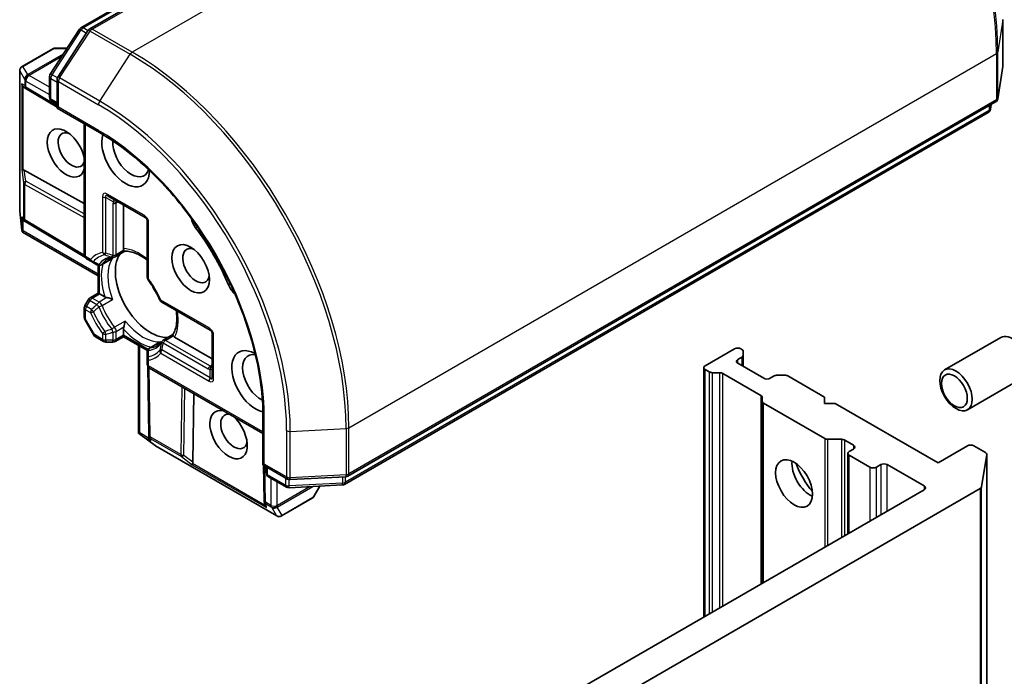
# Model space of a CAD drawing. Units: millimetres. Extents: x -2121 to 4772, y -2 to 1408.
# Drawn here: x -562 to -470, y 696 to 757 of the extents above; entities that cross this region are included whole.
import ezdxf

# ---------------------------------------------------------------- set-up
doc = ezdxf.new("R2010")
doc.units = ezdxf.units.MM
doc.header["$LTSCALE"] = 3.5
doc.layers.add('Visible (ISO)', color=7, linetype='Continuous', lineweight=35)
doc.layers.add('Visible Narrow (ISO)', color=7, linetype='Continuous', lineweight=25)

msp = doc.modelspace()

# ---------------------------------------------------------------- linework, layer by layer
at = {"layer": 'Visible (ISO)'}
for p, q in [((-556.1967, 756.3793), (-496.1727, 791.0342)), ((-494.9797, 791.1397), (-555.3694, 756.2737)), ((-470.2264, 752.8301), (-470.2264, 757.1459)), ((-559.0587, 752.0586), (-556.3418, 756.2416)), ((-555.5145, 756.136), (-558.3516, 751.768)), ((-558.8126, 754.4194), (-561.6915, 752.7573)), ((-557.488, 754.4769), (-558.5983, 754.4769)), ((-561.9058, 739.3264), (-561.9058, 752.3861)), ((-470.7044, 749.7605), (-470.2316, 752.7635)), ((-559.1279, 749.8905), (-559.1279, 751.8251)), ((-558.4208, 751.5345), (-558.4208, 748.8849)), ((-561.258, 750.653), (-561.5001, 750.8121)), ((-561.2424, 750.6432), (-558.4208, 748.9578)), ((-558.4208, 749.2348), (-558.9136, 749.5193)), ((-531.3032, 714.5899), (-470.9135, 749.456)), ((-471.3232, 749.2194), (-471.3924, 748.7801)), ((-558.4208, 748.8849), (-558.2953, 748.9573)), ((-558.4208, 748.8849), (-554.4689, 746.6033)), ((-471.6015, 748.4756), (-531.6254, 713.8207)), ((-555.8954, 747.4268), (-555.8954, 735.2218)), ((-561.4804, 743.0944), (-555.8954, 739.9813)), ((-553.6608, 740.6828), (-550.2263, 738.6999)), ((-561.7061, 737.5068), (-561.9032, 739.279)), ((-552.2343, 735.7972), (-552.2343, 739.8592)), ((-561.3591, 738.297), (-561.5001, 738.3897)), ((-561.3435, 738.2872), (-555.8297, 734.9938)), ((-550.012, 738.3287), (-550.012, 733.1264)), ((-561.6906, 737.3935), (-561.5951, 737.4486)), ((-554.5822, 733.2548), (-561.6369, 737.3278)), ((-552.1045, 735.5433), (-553.0057, 735.0229)), ((-555.6811, 734.8507), (-555.2164, 734.5824)), ((-555.2164, 734.5824), (-554.7069, 734.2882)), ((-553.372, 734.8114), (-554.2783, 734.2882)), ((-554.5822, 731.6501), (-554.5822, 734.2403)), ((-555.5104, 731.0479), (-555.838, 730.4805)), ((-555.3536, 731.2047), (-554.5822, 731.6501)), ((-554.5822, 731.6501), (-554.4567, 731.5776)), ((-553.9693, 731.2962), (-554.4567, 731.5776)), ((-548.6707, 730.8032), (-544.1654, 728.2021)), ((-555.8954, 730.2662), (-555.8954, 729.3897)), ((-555.838, 729.1754), (-555.0054, 727.7333)), ((-552.2343, 727.7284), (-552.2343, 728.2912)), ((-554.0894, 727.1381), (-554.8485, 727.5764)), ((-552.2343, 727.5835), (-553.0057, 727.1381)), ((-552.2343, 727.7284), (-552.2343, 727.5835)), ((-549.9912, 726.2884), (-552.2343, 727.5835)), ((-548.5251, 727.2623), (-547.6239, 727.7827)), ((-543.9511, 725.5122), (-547.4689, 727.5432)), ((-543.9511, 727.8309), (-543.9511, 723.8651)), ((-470.4262, 727.5118), (-475.6756, 724.4811)), ((-553.8751, 727.0807), (-553.22, 727.0807)), ((-550.8446, 718.6351), (-550.8446, 726.7811)), ((-549.7977, 726.5276), (-548.8914, 727.0508)), ((-495.2617, 726.4453), (-497.9892, 724.8707)), ((-494.5791, 726.4012), (-494.6557, 726.4453)), ((-494.4536, 726.2262), (-494.4536, 725.848)), ((-550.012, 726.1564), (-550.012, 725.5681)), ((-550.012, 725.5681), (-550.012, 725.0315)), ((-494.9587, 725.4539), (-494.5791, 725.673)), ((-494.4536, 724.8124), (-494.4536, 725.848)), ((-549.8671, 718.4095), (-549.9623, 724.8312)), ((-539.2279, 718.5578), (-549.7977, 724.6603)), ((-498.1147, 724.6957), (-498.1147, 701.4697)), ((-497.6096, 724.3016), (-497.9892, 724.5207)), ((-492.5343, 723.7043), (-494.9587, 725.104)), ((-496.6514, 724.2291), (-497.3066, 724.2291)), ((-496.3484, 724.1567), (-492.8114, 722.1146)), ((-491.5487, 723.9234), (-491.9282, 723.7043)), ((-491.2456, 723.9959), (-490.5905, 723.9959)), ((-486.8775, 721.9546), (-490.2875, 723.9234)), ((-468.2833, 723.8003), (-473.5327, 720.7695)), ((-545.7724, 715.8873), (-545.6759, 722.2806)), ((-492.6859, 721.5614), (-492.6859, 721.9396)), ((-486.8775, 721.3714), (-486.8775, 721.9546)), ((-492.6859, 721.5614), (-492.6859, 704.6041)), ((-492.5603, 721.3864), (-486.8515, 718.0904)), ((-485.8673, 721.3714), (-486.8775, 721.3714)), ((-476.2709, 715.8309), (-485.8673, 721.3714)), ((-539.2279, 720.205), (-539.2279, 715.6418)), ((-550.8147, 718.5557), (-550.7191, 718.6109)), ((-549.288, 717.4288), (-550.7242, 718.4856)), ((-549.8566, 718.2226), (-549.8664, 718.3911)), ((-485.2872, 718.0179), (-486.5484, 718.0179)), ((-537.9382, 710.873), (-549.2482, 717.4029)), ((-484.9842, 717.9455), (-484.1501, 717.4639)), ((-484.1501, 717.114), (-484.5541, 716.8807)), ((-473.5435, 717.4056), (-476.2709, 715.8309)), ((-471.8671, 716.7877), (-472.9374, 717.4056)), ((-484.6797, 716.7057), (-484.6797, 709.2264)), ((-484.5541, 716.5307), (-482.6348, 715.4226)), ((-471.7434, 716.5903), (-472.2162, 713.5873)), ((-471.7416, 355.0214), (-471.7416, 716.6127)), ((-539.1024, 715.7142), (-539.2279, 715.6418)), ((-539.2279, 715.6418), (-536.9332, 714.3169)), ((-539.1647, 715.6053), (-539.1159, 712.319)), ((-538.9248, 714.8978), (-538.9248, 715.4668)), ((-482.0287, 715.4226), (-481.6247, 715.6559)), ((-481.0186, 715.6559), (-477.5841, 713.673)), ((-537.0351, 713.5593), (-538.7106, 714.5266)), ((-536.6965, 714.2601), (-531.4951, 714.5331)), ((-531.8173, 713.7639), (-536.7983, 713.5024)), ((-534.4738, 712.692), (-533.9187, 713.6536)), ((-531.7195, 679.1519), (-472.34, 713.4347)), ((-537.5096, 710.873), (-534.6307, 712.5352)), ((-477.5841, 713.3231), (-531.5262, 682.1796)), ((-539.0985, 712.0114), (-539.1153, 712.3006))]:
    msp.add_line(p, q, dxfattribs=at)
for centre, start, end in [((-555.9824, 756.0081), 120, 146.995508), ((-555.1551, 755.9026), 120, 146.995508), ((-558.5983, 754.0483), 90, 120), ((-561.4772, 752.3861), 120, 180), ((-558.6993, 751.8251), 146.995508, 180), ((-470.6549, 752.8301), 351.051724, 0), ((-557.9922, 751.5345), 146.995508, 180), ((-561.0227, 751.0112), 236.68879, 239.150042), ((-558.6993, 749.8905), 180, 240), ((-471.1278, 749.8271), 300, 351.051724), ((-471.8157, 748.8467), 300, 351.051724), ((-561.4772, 739.3264), 180, 186.345831), ((-561.1237, 738.6551), 236.68879, 239.150042), ((-550.4406, 738.3287), 0, 60), ((-555.4668, 735.2218), 180, 240), ((-553.22, 735.3941), 275.819788, 300), ((-554.4926, 734.6594), 240, 300), ((-549.5834, 733.1264), 180, 216.847473), ((-555.1393, 730.8336), 120, 150), ((-548.4564, 731.1744), 203.152527, 240), ((-555.4668, 730.2662), 150, 180), ((-555.4668, 729.3897), 180, 210), ((-544.3797, 727.8309), 0, 60), ((-554.6342, 727.9475), 210, 240), ((-553.8751, 727.5093), 240, 270), ((-553.22, 727.5093), 270, 300), ((-548.3108, 726.8912), 120, 144.180211), ((-549.5834, 726.1564), 120, 180.000009), ((-549.5834, 725.0315), 180, 240), ((-549.4385, 718.4159), 180.849958, 183.31121), ((-549.034, 717.774), 233.654169, 240), ((-538.4963, 714.8978), 180, 240), ((-536.7189, 714.6881), 240, 273.004492), ((-531.5175, 714.9611), 273.004492, 300), ((-536.8208, 713.9304), 240, 273.004492), ((-531.8397, 714.1919), 273.004492, 300), ((-534.845, 712.9063), 300, 330), ((-538.6874, 712.3253), 180.849958, 183.31121), ((-537.7239, 711.2442), 240, 300)]:
    msp.add_arc(centre, 0.4286, start, end, dxfattribs=at)
for centre, major_axis, ratio, start_param, end_param in [((-561.292, 751.1882), (0.2156, -0.3997), 0.9268026, 4.3271705, 4.9706716), ((-561.191, 751.1218), (0.5035, -0.0505), 0.8001954, 3.8652209, 4.1340538), ((-557.5882, 744.6999), (-1.2354, 2.1397), 0.5773503, 4.1769864, 9.9601806), ((-557.0831, 744.9915), (0.8782, -1.5211), 0.5773503, 2.5431851, 6.7717641), ((-552.0323, 744.4083), (1.5714, -2.7218), 0.5773503, 3.6163964, 7.046047), ((-551.5272, 744.6999), (1.2143, -2.1032), 0.5773503, 3.8526405, 6.7556108), ((-561.292, 743.1883), (0.4286, 0.0287), 0.1137262, 3.2758667, 3.9193678), ((-561.191, 742.4382), (-0.4611, 0.6815), 0.3026251, 5.7431201, 6.0602861), ((-561.292, 738.7658), (0.2156, -0.3997), 0.9268026, 4.3271705, 4.9706716), ((-561.191, 738.6994), (0.5035, -0.0505), 0.8001954, 3.8652209, 4.1340538), ((-544.9612, 738.3879), (-0.7143, 1.2372), 0.5773503, 1.0443795, 1.785115), ((-561.292, 737.6612), (0.0558, -1.0063), 0.4222748, 4.7237566, 4.9581877), ((-551.0222, 730.9944), (-7.2143, 12.4955), 0.5773503, 4.4980703, 4.9267077), ((-545.4663, 734.2021), (0.8782, -1.5211), 0.5773503, 2.5431851, 6.8815928), ((-549.709, 731.7526), (-2.3214, 4.0208), 0.5773503, 0.265163, 2.8764297), ((-548.1432, 732.6566), (-1.2143, 2.1032), 0.5773503, 1.40444, 1.7371527), ((-541.5887, 732.5465), (-0.7143, 1.2372), 0.5773503, 1.3564776, 2.0972132), ((-469.3547, 725.656), (1.0714, -1.8558), 0.5773503, 0, 3.1415927), ((-539.9105, 723.4126), (-1.5714, 2.7218), 0.5773503, 5.5203237, 8.9499742), ((-494.9587, 726.2704), (0.4286, 0), 0.5773503, 0.7853982, 2.3561945), ((-494.8822, 726.2262), (0.4286, 0), 0.5773503, 0, 0.7853982), ((-539.4054, 723.7043), (-1.2143, 2.1032), 0.5773503, 5.8107598, 8.7137302), ((-494.6557, 725.2789), (-0.4286, 0), 0.5773503, 5.4977871, 7.0685835), ((-494.8822, 725.848), (0.4286, 0), 0.5773503, 5.4977871, 6.2831853), ((-497.6861, 724.6957), (-0.4286, 0), 0.5773503, 5.4977871, 7.0685835), ((-497.3066, 724.4766), (-0.4286, 0), 0.5773503, 0.7853982, 1.5707963), ((-496.6514, 723.9817), (-0.4286, 0), 0.5773503, 3.9269908, 4.712389), ((-492.2313, 723.8792), (0.4286, 0), 0.5773503, 3.9269908, 5.4977871), ((-491.2456, 723.7484), (0.4286, 0), 0.5773503, 1.5707963, 2.3561945), ((-490.5905, 723.7484), (0.4286, 0), 0.5773503, 0.7853982, 1.5707963), ((-493.1144, 721.9396), (0.4286, 0), 0.5773503, 0, 0.7853982), ((-542.4359, 718.4553), (-1.2354, 2.1397), 0.5773503, 5.7477827, 11.5309769), ((-492.2573, 721.5614), (-0.4286, 0), 0.5773503, 0, 0.7853982), ((-541.9308, 718.747), (0.8782, -1.5211), 0.5773503, 2.6530139, 6.8815928), ((-550.3835, 718.767), (-0.8436, 0.5514), 0.4222748, 1.3249975, 1.5594287), ((-549.4339, 718.3354), (-0.208, -0.4613), 0.8001954, 5.2907241, 5.5595571), ((-549.4269, 718.2147), (-0.2383, 0.3865), 0.9268026, 1.3125137, 1.9560148), ((-486.5484, 718.2654), (-0.4286, 0), 0.5773503, 0.7853982, 1.5707963), ((-485.2872, 717.7705), (-0.4286, 0), 0.5773503, 3.9269908, 4.712389), ((-484.4531, 717.2889), (0.4286, 0), 0.5773503, 5.4977871, 7.0685835), ((-473.2404, 717.2306), (0.4286, 0), 0.5773503, 0.7853982, 2.3561945), ((-484.2511, 716.7057), (-0.4286, 0), 0.5773503, 5.4977871, 7.0685835), ((-472.1702, 716.6127), (0.4286, 0), 0.5773503, 6.1925254, 7.0685835), ((-545.5969, 716.0035), (0.2392, 0.3568), 0.1137262, 2.3638175, 3.0073186), ((-546.196, 716.466), (0.3596, -0.74), 0.3026251, 0.2228992, 0.5400652), ((-488.1907, 714.7811), (-1.2143, 2.1032), 0.5773503, 0.6737459, 2.4678467), ((-486.3724, 715.8309), (2.5, -4.3301), 0.5773503, 4.4052971, 5.0194809), ((-482.3318, 715.5976), (-0.4286, 0), 0.5773503, 0.7853982, 2.3561945), ((-481.3216, 715.481), (-0.4286, 0), 0.5773503, 3.9269908, 5.4977871), ((-477.8871, 713.498), (0.4286, 0), 0.5773503, 5.4977871, 7.0685835), ((-472.643, 713.6097), (0.4286, 0), 0.5773503, 5.4977871, 6.1925254), ((-538.6758, 712.1242), (-0.208, -0.4613), 0.8001954, 5.2907241, 5.5595571), ((-538.6688, 712.0035), (-0.2383, 0.3865), 0.9268026, 1.3125137, 1.9560148)]:
    msp.add_ellipse(centre, major_axis=major_axis, ratio=ratio, start_param=start_param, end_param=end_param, dxfattribs=at)
for centre, major_axis in [((-545.9714, 733.9105), (-1.2354, 2.1397)), ((-474.6041, 722.6253), (1.0714, -1.8558)), ((-474.759, 722.5359), (-0.8523, 1.4763)), ((-489.7059, 713.9063), (-1.2143, 2.1032))]:
    msp.add_ellipse(centre, major_axis=major_axis, ratio=0.5773503, dxfattribs=at)
for points, knots in [([(-554.4689, 746.6033), (-552.8841, 745.6883), (-551.2918, 744.4787), (-548.2568, 741.5877), (-546.8145, 739.9069), (-544.2261, 736.241), (-543.0804, 734.2566), (-541.1999, 730.1821), (-540.4654, 728.0926), (-539.4792, 724.0187), (-539.2279, 722.035), (-539.2279, 720.205)], [3.1415927, 3.1415927, 3.1415927, 3.1415927, 3.4557519, 3.4557519, 3.7699112, 3.7699112, 4.0840704, 4.0840704, 4.3982297, 4.3982297, 4.712389, 4.712389, 4.712389, 4.712389]), ([(-561.6906, 737.3935), (-561.6892, 737.389), (-561.6875, 737.3846), (-561.6754, 737.3581), (-561.6584, 737.3403), (-561.6371, 737.3279), (-561.637, 737.3278), (-561.6369, 737.3278)], [0.381031219, 0.381031219, 0.381031219, 0.381031219, 0.382741903, 0.382741903, 0.391761654, 0.391761654, 0.391807965, 0.391807965, 0.391807965, 0.391807965]), ([(-552.1981, 735.6342), (-552.2024, 735.6419), (-552.2062, 735.6499), (-552.225, 735.695), (-552.2343, 735.7478), (-552.2343, 735.7972)], [0.125076059, 0.125076059, 0.125076059, 0.125076059, 0.127814785, 0.127814785, 0.140513066, 0.140513066, 0.140513066, 0.140513066]), ([(-552.1102, 735.543), (-552.1163, 735.5427), (-552.123, 735.5446), (-552.1465, 735.5583), (-552.1649, 735.5794), (-552.1889, 735.6181), (-552.1935, 735.6258), (-552.1981, 735.6342)], [0.015501113, 0.015501113, 0.015501113, 0.015501113, 0.023175232, 0.023175232, 0.04048552, 0.04048552, 0.044385084, 0.044385084, 0.044385084, 0.044385084]), ([(-552.1102, 735.543), (-551.9494, 735.5514), (-551.7743, 735.5372), (-551.4015, 735.4584), (-551.2039, 735.3936), (-550.7963, 735.2125), (-550.5864, 735.0961), (-550.2544, 734.8746), (-550.1329, 734.7857), (-550.012, 734.6893)], [2.64249501, 2.64249501, 2.64249501, 2.64249501, 2.83475696, 2.83475696, 3.02701891, 3.02701891, 3.21928086, 3.21928086, 3.32988807, 3.32988807, 3.32988807, 3.32988807]), ([(-553.7231, 734.7961), (-553.6911, 734.8146), (-553.6583, 734.8317), (-553.591, 734.863), (-553.5564, 734.8773), (-553.4855, 734.9031), (-553.4492, 734.9146), (-553.3746, 734.9348), (-553.3363, 734.9434), (-553.2579, 734.9578), (-553.2177, 734.9635), (-553.1765, 734.9677)], [2.35619449, 2.35619449, 2.35619449, 2.35619449, 2.40692417, 2.40692417, 2.45765386, 2.45765386, 2.50838354, 2.50838354, 2.55911323, 2.55911323, 2.60984291, 2.60984291, 2.60984291, 2.60984291]), ([(-553.372, 734.8114), (-553.3295, 734.836), (-553.2883, 734.8648), (-553.2482, 734.8981), (-553.247, 734.8992), (-553.2458, 734.9002)], [0.1012443087, 0.1012443087, 0.1012443087, 0.1012443087, 0.109993893, 0.109993893, 0.1102699567, 0.1102699567, 0.1102699567, 0.1102699567]), ([(-548.8505, 731.0058), (-548.9064, 731.1367), (-548.9659, 731.2669), (-549.0915, 731.5255), (-549.1577, 731.6538), (-549.2962, 731.9074), (-549.3685, 732.0327), (-549.5189, 732.2794), (-549.5969, 732.4008), (-549.758, 732.6389), (-549.8411, 732.7556), (-549.9264, 732.8694)], [2.15112797, 2.15112797, 2.15112797, 2.15112797, 2.23315458, 2.23315458, 2.31518119, 2.31518119, 2.39720779, 2.39720779, 2.4792344, 2.4792344, 2.56126101, 2.56126101, 2.56126101, 2.56126101]), ([(-553.7737, 731.2252), (-553.7868, 731.2278), (-553.7995, 731.2307), (-553.8668, 731.2478), (-553.9266, 731.2715), (-553.9693, 731.2962)], [0.125076059, 0.125076059, 0.125076059, 0.125076059, 0.127814785, 0.127814785, 0.140513066, 0.140513066, 0.140513066, 0.140513066]), ([(-553.2458, 731.0559), (-553.247, 731.0564), (-553.2482, 731.057), (-553.3335, 731.0944), (-553.4287, 731.1296), (-553.5962, 731.1823), (-553.6663, 731.2014), (-553.7452, 731.2193), (-553.7596, 731.2223), (-553.7737, 731.2252)], [-0.000337696, -0.000337696, -0.000337696, -0.000337696, 0, 0, 0.023175232, 0.023175232, 0.04048552, 0.04048552, 0.044385084, 0.044385084, 0.044385084, 0.044385084]), ([(-547.3172, 730.0218), (-547.2942, 729.8689), (-547.278, 729.7192), (-547.2521, 729.3209), (-547.2563, 729.081), (-547.3032, 728.6374), (-547.3459, 728.4339), (-547.464, 728.0716), (-547.5393, 727.9129), (-547.627, 727.7779)], [4.52409357, 4.52409357, 4.52409357, 4.52409357, 4.63470077, 4.63470077, 4.82696272, 4.82696272, 5.01922467, 5.01922467, 5.21148662, 5.21148662, 5.21148662, 5.21148662]), ([(-552.1981, 728.4961), (-552.1935, 728.5098), (-552.1889, 728.5238), (-552.1649, 728.601), (-552.1465, 728.6713), (-552.1084, 728.8427), (-552.0912, 728.9427), (-552.081, 729.0353), (-552.0808, 729.0366), (-552.0807, 729.038)], [0.073709419, 0.073709419, 0.073709419, 0.073709419, 0.076897284, 0.076897284, 0.091048315, 0.091048315, 0.109993893, 0.109993893, 0.110269957, 0.110269957, 0.110269957, 0.110269957]), ([(-552.2343, 728.2912), (-552.2343, 728.3405), (-552.225, 728.4042), (-552.2062, 728.471), (-552.2024, 728.4834), (-552.1981, 728.4961)], [0.046570546, 0.046570546, 0.046570546, 0.046570546, 0.059268827, 0.059268827, 0.062007553, 0.062007553, 0.062007553, 0.062007553]), ([(-548.6583, 727.142), (-548.6826, 727.1084), (-548.7076, 727.0765), (-548.7593, 727.0157), (-548.7859, 726.9869), (-548.8407, 726.9324), (-548.8688, 726.9067), (-548.9266, 726.8582), (-548.9562, 726.8354), (-549.0171, 726.7928), (-549.0483, 726.7729), (-549.0803, 726.7544)], [5.24413872, 5.24413872, 5.24413872, 5.24413872, 5.2948684, 5.2948684, 5.34559809, 5.34559809, 5.39632777, 5.39632777, 5.44705746, 5.44705746, 5.49778714, 5.49778714, 5.49778714, 5.49778714]), ([(-547.592, 727.6561), (-547.5969, 727.6643), (-547.6013, 727.6721), (-547.6229, 727.7122), (-547.6319, 727.7387), (-547.632, 727.766), (-547.6303, 727.7727), (-547.627, 727.7779)], [0.073709419, 0.073709419, 0.073709419, 0.073709419, 0.076897284, 0.076897284, 0.091048315, 0.091048315, 0.097321849, 0.097321849, 0.097321849, 0.097321849]), ([(-547.4689, 727.5432), (-547.5117, 727.5679), (-547.5528, 727.6024), (-547.5824, 727.6413), (-547.5874, 727.6486), (-547.592, 727.6561)], [0.046570546, 0.046570546, 0.046570546, 0.046570546, 0.059268827, 0.059268827, 0.062007553, 0.062007553, 0.062007553, 0.062007553]), ([(-548.7515, 727.1158), (-548.753, 727.1153), (-548.7545, 727.1147), (-548.8034, 727.0967), (-548.8489, 727.0754), (-548.8914, 727.0508)], [-0.000337696, -0.000337696, -0.000337696, -0.000337696, 0, 0, 0.010702954, 0.010702954, 0.010702954, 0.010702954]), ([(-550.8147, 718.5557), (-550.8182, 718.5597), (-550.8215, 718.5638), (-550.8369, 718.586), (-550.8445, 718.6111), (-550.8446, 718.6351)], [0.250886766, 0.250886766, 0.250886766, 0.250886766, 0.252877969, 0.252877969, 0.261626325, 0.261626325, 0.261626325, 0.261626325])]:
    msp.add_open_spline(points, degree=3, knots=knots, dxfattribs=at)
at = {"layer": 'Visible Narrow (ISO)'}
for p, q in [((-555.9824, 756.3581), (-495.9584, 791.0129)), ((-555.1551, 756.2525), (-494.7654, 791.1185)), ((-491.0278, 788.9606), (-551.4175, 754.0946)), ((-470.2281, 757.1235), (-470.701, 754.1205)), ((-470.2281, 757.1235), (-470.2281, 752.8077)), ((-558.8933, 751.9819), (-556.1764, 756.165)), ((-558.1862, 751.6913), (-555.3491, 756.0594)), ((-556.1764, 756.165), (-555.6813, 755.8791)), ((-555.5372, 756.1011), (-555.9824, 756.3581)), ((-555.3491, 756.0594), (-551.6115, 753.9015)), ((-551.4175, 754.0946), (-555.1551, 756.2525)), ((-561.6128, 752.7774), (-558.7338, 754.4395)), ((-557.8526, 753.9155), (-561.1656, 752.0028)), ((-558.7338, 754.4395), (-557.5123, 754.4395)), ((-554.4487, 749.5335), (-551.6115, 753.9015)), ((-531.2145, 719.1019), (-470.8248, 753.9679)), ((-470.8248, 753.9679), (-470.8248, 749.6522)), ((-470.701, 749.8047), (-470.701, 754.1205)), ((-561.03, 751.9615), (-557.9769, 753.7242)), ((-561.9015, 739.2914), (-561.9015, 752.3511)), ((-561.9015, 752.3511), (-561.4543, 751.5766)), ((-561.1656, 752.0028), (-561.6128, 752.7774)), ((-561.0227, 751.9317), (-561.03, 751.9615)), ((-559.1279, 750.8378), (-561.0227, 751.9317)), ((-558.3909, 751.6918), (-558.8933, 751.9819)), ((-470.2281, 752.8077), (-470.701, 749.8047)), ((-561.4469, 750.9762), (-561.7163, 751.1532)), ((-561.7163, 751.1532), (-561.7163, 743.1533)), ((-561.4543, 751.5766), (-561.4469, 751.5468)), ((-561.4469, 751.5468), (-561.4469, 750.9762)), ((-561.3257, 751.4068), (-559.1279, 750.1379)), ((-561.3257, 750.8362), (-561.3257, 751.4068)), ((-559.0024, 749.7155), (-559.0024, 751.6502)), ((-559.0024, 751.6502), (-558.4208, 751.3144)), ((-558.2953, 751.3596), (-554.5577, 749.2017)), ((-558.2953, 748.9573), (-558.2953, 751.3596)), ((-554.4487, 749.5335), (-558.1862, 751.6913)), ((-561.5951, 743.1336), (-561.5951, 750.8929)), ((-558.4208, 749.1011), (-561.3257, 750.8362)), ((-558.4208, 749.3797), (-559.0024, 749.7155)), ((-470.8248, 749.6522), (-531.2145, 714.7861)), ((-471.3271, 749.2172), (-471.3889, 748.8243)), ((-471.3889, 748.8243), (-471.3889, 749.1815)), ((-554.5577, 746.7994), (-558.2953, 748.9573)), ((-471.5127, 748.6718), (-531.5367, 714.0169)), ((-471.5127, 749.11), (-471.5127, 748.6718)), ((-555.7699, 735.0469), (-555.7699, 747.3543)), ((-561.7163, 743.1533), (-561.548, 741.9031)), ((-561.3417, 742.064), (-561.4804, 743.0944)), ((-561.548, 741.9031), (-561.548, 738.6201)), ((-555.8954, 739.0282), (-561.3417, 742.064)), ((-561.4267, 741.7632), (-555.8954, 738.68)), ((-561.4267, 738.4802), (-561.4267, 741.7632)), ((-554.1781, 740.6315), (-554.1781, 735.4293)), ((-553.8751, 740.5591), (-553.1787, 740.157)), ((-553.8751, 735.3568), (-553.8751, 740.5591)), ((-550.3151, 738.8961), (-553.7496, 740.879)), ((-552.9169, 740.0483), (-552.7394, 740.1508)), ((-552.9169, 735.2191), (-552.9169, 740.0483)), ((-561.7163, 737.6262), (-561.9015, 739.2914)), ((-553.22, 739.9759), (-553.22, 735.1467)), ((-561.7163, 738.7308), (-561.7163, 737.6262)), ((-561.548, 738.6201), (-561.7163, 738.7308)), ((-561.5951, 737.4486), (-561.5951, 738.4705)), ((-555.8928, 735.1747), (-561.4267, 738.4802)), ((-549.8865, 732.9515), (-549.8865, 738.1538)), ((-554.5822, 733.3997), (-561.5951, 737.4486)), ((-545.5073, 737.7218), (-545.3411, 737.8178)), ((-552.1981, 735.6342), (-552.9169, 735.2191)), ((-555.3052, 734.7786), (-555.7699, 735.0469)), ((-553.2458, 734.9002), (-554.2314, 734.3311)), ((-554.4567, 731.5776), (-554.4567, 734.2323)), ((-542.4386, 732.4067), (-542.2724, 732.5027)), ((-555.6811, 730.39), (-555.3536, 730.9573)), ((-555.3536, 730.9573), (-555.5104, 731.0479)), ((-555.3536, 730.9573), (-554.7069, 730.5839)), ((-555.1393, 731.1835), (-554.4567, 731.5776)), ((-554.4926, 730.8102), (-555.1393, 731.1835)), ((-553.7737, 731.2252), (-554.4926, 730.8102)), ((-554.2314, 730.4868), (-553.2458, 731.0559)), ((-544.2541, 728.3982), (-548.7594, 730.9994)), ((-555.838, 730.4805), (-555.6811, 730.39)), ((-555.7699, 729.2147), (-555.7699, 730.0913)), ((-555.7699, 730.0913), (-555.3052, 729.823)), ((-555.2164, 730.1217), (-555.6811, 730.39)), ((-555.7699, 729.2147), (-555.838, 729.1754)), ((-554.9372, 727.7726), (-555.7699, 729.2147)), ((-552.0807, 729.038), (-553.0663, 728.4689)), ((-552.9169, 728.081), (-552.1981, 728.4961)), ((-552.9169, 727.3343), (-552.9169, 728.081)), ((-555.0054, 727.7333), (-554.9372, 727.7726)), ((-554.1781, 727.3343), (-554.9372, 727.7726)), ((-554.1781, 727.8709), (-554.1781, 727.3343)), ((-553.8751, 727.2618), (-553.8751, 727.7984)), ((-553.22, 727.2618), (-553.8751, 727.2618)), ((-553.8751, 727.2618), (-553.8751, 727.0807)), ((-553.22, 728.0086), (-553.22, 727.2618)), ((-553.22, 727.0807), (-553.22, 727.2618)), ((-552.2343, 727.7284), (-552.9169, 727.3343)), ((-549.9353, 726.4011), (-552.2343, 727.7284)), ((-548.3108, 727.2411), (-547.592, 727.6561)), ((-544.1286, 724.8265), (-548.3108, 727.2411)), ((-543.8256, 723.6901), (-543.8256, 727.6559)), ((-550.7191, 718.6109), (-550.7191, 726.7087)), ((-549.7371, 726.5468), (-548.7515, 727.1158)), ((-544.1654, 723.7413), (-548.6707, 726.3425)), ((-548.5251, 727.0149), (-544.3429, 724.6003)), ((-549.8865, 724.8565), (-549.8865, 725.3931)), ((-548.7594, 726.0438), (-544.2541, 723.4427)), ((-494.9587, 725.104), (-494.9587, 725.4539)), ((-494.5791, 725.673), (-494.5791, 724.8848)), ((-539.2279, 718.7028), (-549.8865, 724.8565)), ((-549.7416, 718.2409), (-549.8372, 724.6861)), ((-544.1654, 723.7413), (-544.1654, 724.5455)), ((-543.9511, 724.929), (-544.1286, 724.8265)), ((-497.9892, 701.5422), (-497.9892, 724.5207)), ((-497.6096, 724.3016), (-497.6096, 701.7613)), ((-497.3066, 701.9363), (-497.3066, 724.2291)), ((-496.6514, 724.2291), (-496.6514, 702.3145)), ((-496.3484, 702.4895), (-496.3484, 724.1567)), ((-546.8029, 722.9312), (-546.8984, 716.5994)), ((-546.5954, 716.5227), (-546.5013, 722.7571)), ((-492.8114, 722.1146), (-492.8114, 704.5316)), ((-492.5603, 704.6765), (-492.5603, 721.3864)), ((-539.1024, 715.7142), (-539.1024, 720.03)), ((-536.6801, 718.7574), (-531.4787, 719.0304)), ((-531.4787, 719.0304), (-531.4787, 714.7147)), ((-531.2145, 714.7861), (-531.2145, 719.1019)), ((-549.8341, 718.0999), (-550.7191, 718.6109)), ((-550.626, 718.4171), (-549.6693, 717.8648)), ((-549.2764, 717.4241), (-550.626, 718.4171)), ((-546.8984, 716.5994), (-549.7416, 718.2409)), ((-549.6693, 717.8648), (-549.681, 718.0659)), ((-549.681, 718.0659), (-546.8378, 716.4244)), ((-537.022, 718.8289), (-537.022, 714.5131)), ((-536.6801, 714.4417), (-536.6801, 718.7574)), ((-486.8515, 718.0904), (-486.8515, 707.9725)), ((-486.5484, 708.1475), (-486.5484, 718.0179)), ((-485.2872, 718.0179), (-485.2872, 708.8757)), ((-537.9664, 710.8942), (-549.2764, 717.4241)), ((-484.9842, 709.0506), (-484.9842, 717.9455)), ((-484.1501, 717.4639), (-484.1501, 717.114)), ((-546.8378, 716.4244), (-545.8393, 715.6535)), ((-545.7724, 715.8873), (-546.5954, 716.5227)), ((-484.5541, 709.2989), (-484.5541, 716.5307)), ((-471.7434, 716.5903), (-471.7434, 354.9989)), ((-545.8393, 715.6535), (-538.9112, 711.6536)), ((-539.076, 711.8887), (-545.7957, 715.7683)), ((-537.022, 714.5131), (-539.1024, 715.7142)), ((-538.9904, 712.1504), (-539.0406, 715.5337)), ((-538.7993, 714.7228), (-538.7993, 715.3943)), ((-482.6348, 715.4226), (-482.6348, 710.407)), ((-482.0287, 710.7569), (-482.0287, 715.4226)), ((-481.6247, 715.6559), (-481.6247, 710.9902)), ((-481.0186, 711.3402), (-481.0186, 715.6559)), ((-537.1238, 713.7555), (-538.7993, 714.7228)), ((-538.4963, 714.4029), (-538.4963, 711.8651)), ((-537.1238, 714.427), (-537.1238, 713.7555)), ((-531.4787, 714.7147), (-536.6801, 714.4417)), ((-531.8009, 714.5171), (-531.8009, 713.9454)), ((-531.5367, 714.0169), (-531.5367, 714.5309)), ((-537.9001, 711.7058), (-534.5871, 713.6185)), ((-537.8902, 711.8651), (-537.8902, 714.053)), ((-534.8149, 713.6065), (-537.8681, 711.8438)), ((-536.782, 713.684), (-536.782, 714.2642)), ((-531.8009, 713.9454), (-536.782, 713.684)), ((-533.9632, 713.6512), (-534.5739, 712.5933)), ((-477.5841, 713.673), (-477.5841, 713.3231)), ((-472.34, 713.4347), (-472.34, 351.8434)), ((-472.2162, 351.9959), (-472.2162, 713.5873)), ((-534.5739, 712.5933), (-537.4529, 710.9312)), ((-538.4963, 711.8651), (-538.9904, 712.1504)), ((-538.9112, 711.6536), (-538.9298, 711.9754)), ((-538.9298, 711.9754), (-538.4357, 711.6901)), ((-538.4357, 711.6901), (-538.4136, 711.6688)), ((-538.4136, 711.6688), (-537.9664, 710.8942)), ((-537.4529, 710.9312), (-537.9001, 711.7058)), ((-537.8681, 711.8438), (-537.8902, 711.8651))]:
    msp.add_line(p, q, dxfattribs=at)
for centre in [(-550.7436, 738.1538), (-544.6827, 727.6559)]:
    msp.add_arc(centre, 0.8571, 0, 60, dxfattribs=at)
for centre, major_axis, ratio, start_param, end_param in [((-491.0278, 765.6322), (14.2857, -24.7436), 0.5773503, 0.7853982, 2.3561945), ((-490.8338, 765.7442), (-14.236, 24.6576), 0.5773503, 3.9269908, 5.4977871), ((-470.6549, 757.1459), (0.4286, 0), 0.5773503, 6.1925254, 6.2831853), ((-555.9824, 756.0081), (-0.3594, 0.2334), 0.0739221, 5.32981, 6.2831853), ((-555.9824, 756.0081), (-0.2143, 0.3712), 0.5773503, 5.4977871, 6.2831853), ((-555.9824, 756.0081), (0.2143, 0.3712), 0.5773503, 0.7853982, 1.4801364), ((-555.1551, 755.9026), (-0.3594, 0.2334), 0.0739221, 5.32981, 6.2831853), ((-555.1551, 755.9026), (-0.2143, 0.3712), 0.5773503, 5.4977871, 6.2831853), ((-555.1551, 755.9026), (0.2143, 0.3712), 0.5773503, 0.7853982, 1.4801364), ((-558.5983, 754.0483), (-0.2143, 0.3712), 0.5773503, 5.9614348, 6.2831853), ((-558.5983, 754.0483), (0, 0.4286), 0.7745967, 0, 0.4205343), ((-551.4175, 753.7447), (-0.2143, -0.3712), 0.5773503, 3.9269908, 4.6217291), ((-551.6115, 730.6541), (14.236, -24.6576), 0.5773503, 0.7853982, 2.3561945), ((-551.4175, 730.7661), (-14.2857, 24.7436), 0.5773503, 3.9269908, 5.4977871), ((-471.1278, 754.1429), (0.4286, 0), 0.5773503, 5.4977871, 6.1925254), ((-561.4772, 752.3861), (0.3712, 0.2143), 0.9649013, 1.3871923, 2.6863315), ((-561.4772, 752.3861), (-0.4286, 0), 0.5773503, 0, 0.1418971), ((-561.4772, 752.3861), (-0.2143, 0.3712), 0.5773503, 5.9614348, 6.2831853), ((-561.03, 751.6116), (-0.3712, -0.2143), 0.9649013, 4.528785, 5.8279242), ((-561.03, 751.6116), (-0.416, -0.1029), 0.8082904, 4.5149934, 6.0857897), ((-561.0227, 751.5818), (-0.416, -0.1029), 0.8082904, 4.5149934, 6.0857897), ((-561.0227, 751.5818), (0.2143, 0.3712), 0.5773503, 0.7853982, 2.3561945), ((-561.03, 751.6116), (-0.2143, 0.3712), 0.5773503, 5.4977871, 5.9614348), ((-558.6993, 751.8251), (-0.3594, 0.2334), 0.0739221, 5.32981, 6.2831853), ((-558.6993, 751.8251), (0.2143, 0.3712), 0.5773503, 1.4801364, 2.3561945), ((-470.6549, 752.8301), (0.4234, -0.0667), 0.8131434, 0, 0.127344), ((-470.6549, 752.8301), (0.4286, 0), 0.5773503, 6.1925254, 6.2831853), ((-561.0227, 751.5818), (-0.4286, 0), 0.5773503, 0.1418971, 0.7853982), ((-558.6993, 751.8251), (-0.4286, 0), 0.5773503, 0, 0.7853982), ((-557.9922, 751.5345), (-0.4286, 0), 0.5773503, 0, 0.7853982), ((-557.9922, 751.5345), (-0.3594, 0.2334), 0.0739221, 5.32981, 6.2831853), ((-557.9922, 751.5345), (0.2143, 0.3712), 0.5773503, 1.4801364, 2.3561945), ((-561.0227, 751.0112), (-0.2354, -0.3582), 0.9892858, 5.3708513, 6.2831853), ((-561.0227, 751.0112), (-0.4286, 0), 0.5773503, 0.1418971, 0.7853982), ((-561.0227, 751.0112), (-0.2198, -0.3679), 0.5672897, 5.5062777, 6.2831853), ((-558.6993, 749.8905), (-0.4286, 0), 0.5773503, 0, 0.7853982), ((-558.6993, 749.8905), (-0.2143, -0.3712), 0.5773503, 5.4977871, 6.2831853), ((-554.2547, 749.3766), (0.2143, 0.3712), 0.5773503, 1.4801364, 2.3561945), ((-554.5577, 728.9532), (12.3996, -21.4768), 0.5773503, 0.7853982, 2.3561945), ((-554.4487, 729.0161), (-12.5643, 21.7619), 0.5773503, 3.9269908, 5.4977871), ((-471.1278, 749.8271), (0.2143, -0.3712), 0.5773503, 0, 0.7853982), ((-471.1278, 749.8271), (0.4286, 0), 0.5773503, 5.4977871, 6.1925254), ((-471.1278, 749.8271), (0.4234, -0.0667), 0.8131434, 0, 0.127344), ((-471.8157, 748.8467), (0.2143, -0.3712), 0.5773503, 0, 0.7853982), ((-471.8157, 748.8467), (0.4286, 0), 0.5773503, 5.4977871, 6.1925254), ((-471.8157, 748.8467), (0.4234, -0.0667), 0.8131434, 0, 0.127344), ((-554.2547, 746.9744), (-0.2143, -0.3712), 0.5773503, 5.4977871, 6.2831853), ((-554.5577, 728.9532), (-10.9286, 18.9288), 0.5773503, 3.9269908, 5.4977871), ((-561.1237, 741.9381), (-0.4247, -0.0572), 0.4053533, 5.1958672, 6.1565343), ((-561.1237, 741.9381), (-0.4286, 0), 0.5773503, 0.1418971, 0.7853982), ((-561.1237, 741.9381), (0.2087, 0.3743), 0.5872385, 1.5619326, 2.3474054), ((-553.321, 739.6418), (-0.7423, 1.2857), 0.3333333, 5.7595865, 6.8067841), ((-553.8751, 740.8065), (0.4286, 0), 0.5773503, 3.9269908, 4.712389), ((-553.018, 739.8168), (-0.8749, 0.922), 0.1894955, 5.7141319, 6.7613294), ((-553.4465, 741.0539), (-0.2143, -0.3712), 0.5773503, 5.4977871, 6.2831853), ((-552.0078, 739.9759), (-1.2122, 0), 0.5773503, 6.0213859, 6.2831853), ((-553.22, 740.2233), (0.4286, 0), 0.5773503, 4.712389, 5.4977871), ((-552.8649, 739.7284), (-0.2254, 0.5727), 0.3983362, 5.8191769, 6.8663745), ((-553.1787, 740.4044), (0.3887, -0.1804), 0.5398878, 4.9578973, 5.7768142), ((-552.0078, 740.2233), (-0.906, -0.2032), 0.3689725, 5.9388116, 6.200611), ((-552.8649, 739.7284), (0.1597, 0.5638), 0.3088144, 0.6416595, 0.831197), ((-561.4772, 739.3264), (-0.4286, 0), 0.5773503, 0, 0.1418971), ((-561.4772, 739.3264), (-0.4259, -0.0474), 0.237795, 6.1640234, 6.2831853), ((-561.1237, 738.6551), (-0.2354, -0.3582), 0.9892858, 5.3708513, 6.2831853), ((-561.1237, 738.6551), (-0.4286, 0), 0.5773503, 0.1418971, 0.7853982), ((-561.1237, 738.6551), (-0.2198, -0.3679), 0.5672897, 5.5062777, 6.2831853), ((-550.012, 739.071), (-0.2143, -0.3712), 0.5773503, 5.4977871, 6.2831853), ((-549.5834, 738.3287), (-0.4286, 0), 0.5773503, 0, 0.7853982), ((-552.0323, 730.4112), (-2.7673, 4.7932), 0.5773503, 6.0781188, 6.4882518), ((-553.8751, 735.6042), (0.4286, 0), 0.5773503, 3.9269908, 4.712389), ((-553.8751, 735.6042), (-0.0758, 0.4218), 0.7993889, 1.851189, 2.6365872), ((-550.7191, 731.1694), (-2.5357, 4.392), 0.5773503, 5.2993034, 5.9340278), ((-555.4668, 735.2218), (-0.4286, 0), 0.5773503, 0, 0.7853982), ((-555.4668, 735.2218), (-0.2143, -0.3712), 0.5773503, 5.4977871, 6.2831853), ((-555.0021, 734.9535), (0.3274, -0.2766), 0.7993889, 4.4319963, 5.2173944), ((-555.0021, 734.9535), (-0.2143, -0.3712), 0.5773503, 5.4977871, 6.2831853), ((-555.0021, 734.9535), (-0.2143, -0.3712), 0.5567646, 0, 0.6854241), ((-551.9436, 730.4624), (-2.6158, 4.5307), 0.5773503, 6.0781188, 6.4882518), ((-551.616, 730.6515), (-2.3842, 4.1295), 0.5773503, 6.0295369, 6.5368337), ((-551.4017, 730.7753), (-2.3214, 4.0208), 0.5773503, 0, 0.2536484), ((-553.8751, 735.6042), (-0.1276, -0.4091), 0.2059935, 0.3016037, 0.9870278), ((-550.4161, 731.3443), (-2.3214, 4.0208), 0.5773503, 0.2536484, 1.3171479), ((-553.22, 735.3941), (-0.1344, -0.407), 0.216458, 0.2731492, 0.9905438), ((-553.22, 735.3941), (0.0435, -0.4264), 0.7903714, 5.8388018, 6.2831853), ((-553.22, 735.3941), (0.4286, 0), 0.5773503, 4.712389, 5.4977871), ((-553.22, 735.3941), (0.2143, -0.3712), 0.5773503, 0, 0.7853982), ((-554.4926, 734.6594), (-0.2143, -0.3712), 0.5404822, 0, 0.7173946), ((-554.4926, 734.6594), (0.3475, -0.2508), 0.7903714, 5.1567725, 5.9421706), ((-550.7191, 731.1694), (2.5357, -4.392), 0.5773503, 3.6291148, 4.3632315), ((-554.4926, 734.6594), (0.2143, -0.3712), 0.5773503, 0, 0.2536484), ((-549.5834, 733.1264), (-0.4286, 0), 0.5773503, 0, 0.7853982), ((-549.5834, 733.1264), (-0.343, -0.257), 0.1662651, 5.6576889, 6.2831853), ((-552.0323, 730.4112), (-2.7673, 4.7932), 0.5773503, 4.5073225, 4.9174555), ((-555.1393, 730.8336), (-0.2143, 0.3712), 0.5773503, 5.4977871, 6.2831853), ((-555.1393, 730.8336), (0.2143, 0.3712), 0.5773503, 0.7853982, 1.5707963), ((-554.4926, 730.4602), (0.2143, 0.3712), 0.5773503, 0.7853983, 1.5707966), ((-554.4926, 730.4602), (-0.2143, 0.3712), 0.5773503, 4.4587406, 5.4977871), ((-548.4564, 731.1744), (-0.3941, -0.1685), 0.1662651, 0, 0.6254964), ((-548.4564, 731.1744), (-0.2143, -0.3712), 0.5773503, 5.4977871, 6.2831853), ((-555.4668, 730.2662), (-0.4286, 0), 0.5773503, 0, 0.7853982), ((-555.4668, 730.2662), (-0.2143, -0.3712), 0.5773503, 4.712389, 5.4977871), ((-555.0021, 729.9979), (0.2143, 0.3712), 0.5773503, 1.5707963, 2.3561945), ((-555.0021, 729.9979), (-0.3941, -0.1685), 0.1662651, 0.6254964, 1.4108946), ((-555.0021, 729.9979), (-0.2905, 0.3151), 0.2059935, 0.9870278, 1.6724519), ((-551.9436, 730.4624), (-2.6158, 4.5307), 0.5773503, 1.3657298, 1.7758628), ((-554.4926, 730.4602), (0.2852, -0.3199), 0.216458, 4.1321364, 4.849531), ((-554.4926, 730.4602), (0.3988, 0.157), 0.2048895, 4.5578814, 5.3432796), ((-551.616, 730.6515), (2.3842, -4.1295), 0.5773503, 4.4587406, 4.9660374), ((-551.4017, 730.7753), (-2.3214, 4.0208), 0.5773503, 1.3171479, 1.8244448), ((-550.7191, 731.1694), (2.5357, -4.392), 0.5773503, 0.3491575, 0.9838819), ((-555.4668, 729.3897), (-0.4286, 0), 0.5773503, 0, 0.7853982), ((-552.0323, 730.4112), (2.7673, -4.7932), 0.5773503, 4.5073225, 4.9174555), ((-550.4161, 731.3443), (2.3214, -4.0208), 0.5773503, 4.9660374, 6.0295369), ((-553.8751, 728.0459), (0.343, 0.257), 0.1662651, 1.7306981, 2.5160962), ((-553.8751, 728.0459), (-0.1276, 0.4091), 0.2059935, 1.4691407, 2.1545648), ((-553.22, 728.256), (0.3353, 0.2669), 0.2048895, 0.9399057, 1.7253038), ((-553.22, 728.256), (0.1344, -0.407), 0.216458, 4.5752469, 5.2926415), ((-553.22, 728.256), (0.4286, 0), 0.5773503, 4.712389, 5.4977871), ((-553.22, 728.256), (-0.2143, 0.3712), 0.5773503, 3.9269908, 4.9660374), ((-550.7191, 731.1694), (2.5357, -4.392), 0.5773503, 5.0615465, 5.7956632), ((-543.9511, 728.5732), (-0.2143, -0.3712), 0.5773503, 5.4977871, 6.2831853), ((-554.6342, 727.9475), (-0.2143, -0.3712), 0.5773503, 5.4977871, 6.2831853), ((-553.8751, 728.0459), (-0.4286, 0), 0.5773503, 0.7853982, 1.5707963), ((-553.8751, 727.5093), (0.4286, 0), 0.5773503, 3.9269908, 4.712389), ((-553.8751, 727.5093), (-0.2143, -0.3712), 0.5773503, 5.4977871, 6.2831853), ((-553.22, 727.5093), (0.4286, 0), 0.5773503, 4.712389, 5.4977871), ((-553.22, 727.5093), (0.2143, -0.3712), 0.5773503, 0, 0.7853982), ((-548.3108, 726.8912), (-0.3475, 0.2508), 0.7903714, 0, 0.4443835), ((-548.3108, 726.8912), (-0.2143, 0.3712), 0.5773503, 5.4977871, 6.2831853), ((-548.3108, 726.8912), (0.2143, 0.3712), 0.5773503, 0.7853982, 1.5707963), ((-543.5225, 727.8309), (-0.4286, 0), 0.5773503, 0, 0.7853982), ((-549.5834, 726.1564), (-0.4286, 0), 0.5404822, 5.5657907, 6.2831854), ((-551.9436, 730.4624), (2.6158, -4.5307), 0.5773503, 6.0781188, 6.4882518), ((-551.616, 730.6515), (2.3842, -4.1295), 0.5773503, 6.0295369, 6.5368337), ((-549.5834, 726.1564), (-0.0435, 0.4264), 0.7903714, 0.3410147, 1.1264129), ((-549.5834, 726.1564), (-0.2143, 0.3712), 0.5773503, 6.0295369, 6.2831853), ((-551.4017, 730.7753), (2.3214, -4.0208), 0.5773503, 6.0295369, 6.2831853), ((-548.4564, 726.2188), (-0.3274, 0.2766), 0.7993889, 0.5050055, 1.2904036), ((-548.4564, 726.2188), (-0.4181, 0.0941), 0.2059935, 5.2961575, 5.9815816), ((-548.4564, 726.2188), (-0.2143, -0.3712), 0.5773503, 4.712389, 5.4977871), ((-548.3108, 726.8912), (-0.4196, 0.0871), 0.216458, 5.2926415, 6.0100361), ((-549.5834, 725.5681), (-0.4286, 0), 0.5567646, 5.5977612, 6.2831853), ((-549.5834, 725.5681), (-0.4286, 0), 0.5773503, 0, 0.7853982), ((-549.5834, 725.5681), (0.0758, -0.4218), 0.7993889, 4.2073835, 4.9927817), ((-552.0323, 730.4112), (2.7673, -4.7932), 0.5773503, 6.0781188, 6.4882518), ((-549.5834, 725.0315), (-0.4286, 0), 0.5773503, 0, 0.7853982), ((-549.5834, 725.0315), (-0.2143, -0.3712), 0.5773503, 5.4977871, 6.2831853), ((-544.1286, 724.4766), (0.2143, 0.3712), 0.5773503, 0.7853982, 1.5707963), ((-543.7368, 725.6501), (-0.6061, -1.0498), 0.5773503, 0, 0.2617994), ((-543.9511, 724.4218), (0.0381, 0.4269), 0.5398878, 0.5063711, 1.325288), ((-544.3797, 725.0315), (0.3833, -0.4815), 0.3983362, 5.6999962, 6.7471937), ((-543.5225, 725.5264), (-0.629, -0.683), 0.3689725, 0.0825743, 0.3443737), ((-544.3797, 725.0315), (0.5681, -0.1436), 0.3088144, 5.4519883, 5.6415258), ((-543.9511, 723.6176), (0.2143, 0.3712), 0.5773503, 1.5707963, 2.3561945), ((-544.6827, 724.6798), (0.7423, -1.2857), 0.3333333, 5.7595865, 6.8067841), ((-544.3797, 724.8548), (0.361, -1.2187), 0.1894955, 5.8050412, 6.8522387), ((-543.5225, 723.8651), (-0.4286, 0), 0.5773503, 0, 0.7853982), ((-538.7993, 720.205), (-0.4286, 0), 0.5773503, 0, 0.7853982), ((-531.5175, 719.2769), (-0.4286, 0), 0.5773503, 1.6614562, 2.3561945), ((-549.4385, 718.4159), (-0.4285, -0.0064), 0.5672897, 0, 0.7769076), ((-549.4385, 718.4159), (-0.4279, -0.0248), 0.9892858, 0, 0.912334), ((-549.4385, 718.4159), (-0.2143, -0.3712), 0.5773503, 5.4977871, 6.1412883), ((-536.7189, 719.0039), (0.4286, 0), 0.5773503, 3.9269908, 4.8030489), ((-549.034, 717.774), (-0.254, -0.3452), 0.237795, 0, 0.1191619), ((-549.034, 717.774), (-0.2143, -0.3712), 0.5773503, 6.1412883, 6.2831853), ((-546.5954, 716.7744), (-0.2143, -0.3712), 0.5773503, 5.4977871, 6.1412883), ((-546.5954, 716.7744), (-0.4285, 0.0065), 0.5872385, 0.7941872, 1.57966), ((-546.5954, 716.7744), (-0.2619, -0.3392), 0.4053533, 0.126651, 1.0873181), ((-538.4963, 714.8978), (-0.4286, 0), 0.5773503, 0, 0.7853982), ((-538.4963, 714.8978), (-0.2143, -0.3712), 0.5773503, 5.4977871, 6.2831853), ((-536.7189, 714.6881), (-0.2143, -0.3712), 0.5773503, 5.4977871, 6.2831853), ((-536.7189, 714.6881), (-0.4286, 0), 0.5773503, 0.7853982, 1.6614562), ((-536.7189, 714.6881), (0.0225, -0.428), 0.0739221, 0, 0.9533753), ((-531.5175, 714.9611), (0.0225, -0.428), 0.0739221, 0, 0.9533753), ((-531.5175, 714.9611), (-0.4286, 0), 0.5773503, 1.6614562, 2.3561945), ((-531.5175, 714.9611), (0.2143, -0.3712), 0.5773503, 0, 0.7853982), ((-536.8208, 713.9304), (-0.2143, -0.3712), 0.5773503, 5.4977871, 6.2831853), ((-536.8208, 713.9304), (-0.4286, 0), 0.5773503, 0.7853982, 1.6614562), ((-536.8208, 713.9304), (0.0225, -0.428), 0.0739221, 0, 0.9533753), ((-531.8397, 714.1919), (0.0225, -0.428), 0.0739221, 0, 0.9533753), ((-531.8397, 714.1919), (-0.4286, 0), 0.5773503, 1.6614562, 2.3561945), ((-531.8397, 714.1919), (0.2143, -0.3712), 0.5773503, 0, 0.7853982), ((-534.845, 712.9063), (0.2143, -0.3712), 0.5773503, 0, 0.3217506), ((-534.845, 712.9063), (0.3712, -0.2143), 0.7745967, 5.862651, 6.2831853), ((-538.6874, 712.3253), (-0.4285, -0.0064), 0.5672897, 0, 0.7769076), ((-538.6874, 712.3253), (-0.4279, -0.0248), 0.9892858, 0, 0.912334), ((-538.6874, 712.3253), (-0.2143, -0.3712), 0.5773503, 5.4977871, 6.1412883), ((-538.1932, 712.04), (-0.4286, 0), 0.5773503, 0.7853982, 2.3561945), ((-538.1932, 712.04), (-0.2143, -0.3712), 0.5773503, 5.4977871, 6.1412883), ((-538.1932, 712.04), (-0.2972, -0.3088), 0.8082904, 0.1973956, 1.7681919), ((-538.1711, 712.0187), (-0.2972, -0.3088), 0.8082904, 0.1973956, 1.7681919), ((-538.1711, 712.0187), (0.3712, 0.2143), 0.9649013, 3.5968538, 4.895993), ((-538.1711, 712.0187), (0.2143, -0.3712), 0.5773503, 0.3217506, 0.7853982), ((-537.7239, 711.2442), (-0.3712, -0.2143), 0.9649013, 0.4552611, 1.7544003), ((-537.7239, 711.2442), (-0.2143, -0.3712), 0.5773503, 6.1412883, 6.2831853), ((-537.7239, 711.2442), (0.2143, -0.3712), 0.5773503, 0, 0.3217506)]:
    msp.add_ellipse(centre, major_axis=major_axis, ratio=ratio, start_param=start_param, end_param=end_param, dxfattribs=at)
for points, knots in [([(-554.5222, 734.3035), (-554.598, 734.3457), (-554.6736, 734.3877), (-554.7489, 734.4297), (-554.8454, 734.4835), (-554.9415, 734.5372), (-555.0372, 734.5907)], [0.059584021, 0.059584021, 0.059584021, 0.059584021, 0.081192522, 0.081192522, 0.081192522, 0.108854403, 0.108854403, 0.108854403, 0.108854403]), ([(-553.9719, 735.2057), (-553.7753, 735.1432), (-553.5794, 735.0794), (-553.3845, 735.0142), (-553.3649, 735.0076), (-553.3453, 735.001), (-553.3256, 734.9944)], [-0.11035009, -0.11035009, -0.11035009, -0.11035009, -0.065592982, -0.065592982, -0.065592982, -0.061079744, -0.061079744, -0.061079744, -0.061079744]), ([(-553.22, 735.1467), (-553.2399, 735.1532), (-553.2598, 735.1598), (-553.2798, 735.1663), (-553.4775, 735.2313), (-553.676, 735.2947), (-553.8751, 735.3568)], [0.061079744, 0.061079744, 0.061079744, 0.061079744, 0.065592982, 0.065592982, 0.065592982, 0.11035009, 0.11035009, 0.11035009, 0.11035009]), ([(-554.7069, 730.5839), (-554.7797, 730.519), (-554.8523, 730.4537), (-554.9248, 730.3882), (-555.0223, 730.2999), (-555.1195, 730.211), (-555.2164, 730.1217)], [-0.190914655, -0.190914655, -0.190914655, -0.190914655, -0.169924019, -0.169924019, -0.169924019, -0.141644278, -0.141644278, -0.141644278, -0.141644278]), ([(-555.0372, 729.9064), (-554.9393, 729.9934), (-554.8411, 730.0798), (-554.7424, 730.1655), (-554.6692, 730.2291), (-554.5958, 730.2924), (-554.5222, 730.3553)], [0.141644278, 0.141644278, 0.141644278, 0.141644278, 0.169924019, 0.169924019, 0.169924019, 0.19091466, 0.19091466, 0.19091466, 0.19091466]), ([(-553.3256, 728.2828), (-553.3708, 728.2668), (-553.4161, 728.2509), (-553.4614, 728.2351), (-553.6309, 728.1759), (-553.8011, 728.118), (-553.9719, 728.0612)], [-0.195446053, -0.195446053, -0.195446053, -0.195446053, -0.185051705, -0.185051705, -0.185051705, -0.146175699, -0.146175699, -0.146175699, -0.146175699]), ([(-553.8751, 727.7984), (-553.7022, 727.8524), (-553.5297, 727.9073), (-553.3578, 727.9634), (-553.3118, 727.9783), (-553.2659, 727.9934), (-553.22, 728.0086)], [0.146175699, 0.146175699, 0.146175699, 0.146175699, 0.185051705, 0.185051705, 0.185051705, 0.19544605, 0.19544605, 0.19544605, 0.19544605]), ([(-549.9152, 725.7191), (-549.9137, 725.8284), (-549.9121, 725.9381), (-549.9105, 726.0481), (-549.9091, 726.1348), (-549.9078, 726.2216), (-549.9064, 726.3087)], [0.146175262, 0.146175262, 0.146175262, 0.146175262, 0.173741151, 0.173741151, 0.173741151, 0.195445645, 0.195445645, 0.195445645, 0.195445645]), ([(-548.7098, 726.9996), (-548.7135, 726.9812), (-548.7172, 726.9629), (-548.7209, 726.9446), (-548.7622, 726.7412), (-548.8053, 726.5377), (-548.8499, 726.3342)], [-0.190912631, -0.190912631, -0.190912631, -0.190912631, -0.186839275, -0.186839275, -0.186839275, -0.141642285, -0.141642285, -0.141642285, -0.141642285]), ([(-548.6707, 726.3425), (-548.6245, 726.548), (-548.5797, 726.7536), (-548.5367, 726.9593), (-548.5328, 726.9778), (-548.529, 726.9964), (-548.5251, 727.0149)], [0.141642285, 0.141642285, 0.141642285, 0.141642285, 0.186839275, 0.186839275, 0.186839275, 0.190912631, 0.190912631, 0.190912631, 0.190912631])]:
    msp.add_open_spline(points, degree=3, knots=knots, dxfattribs=at)

doc.saveas('drawing.dxf')
